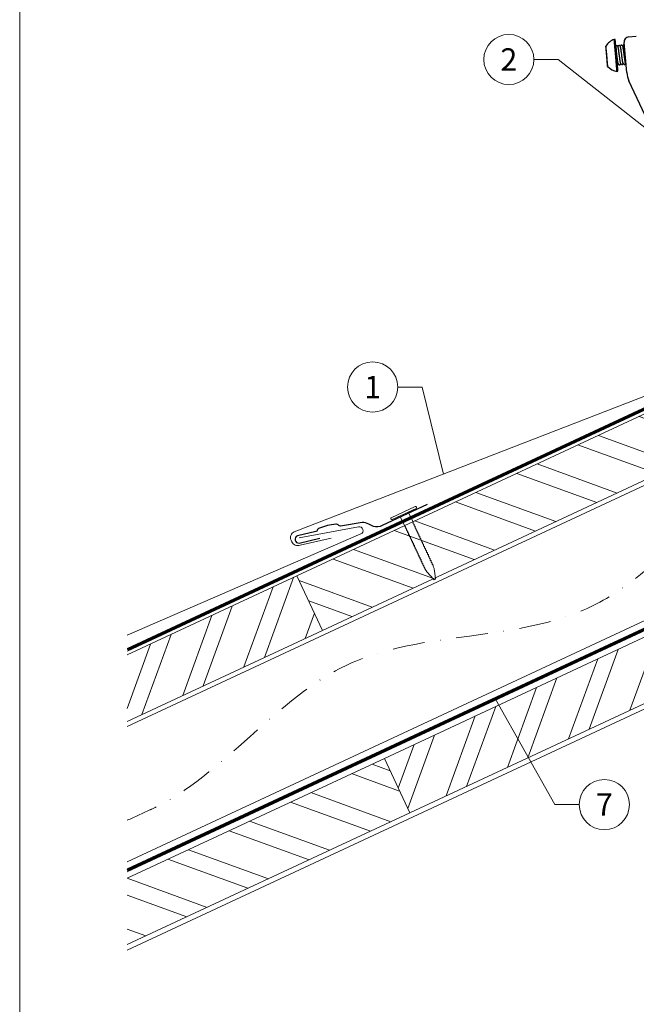
# Model space of a CAD drawing. Units: millimetres. Extents: x 0 to 70828, y 0 to 4832.
# Drawn here: x 63689 to 63934, y 441 to 834 of the extents above; entities that cross this region are included whole.
import ezdxf
from ezdxf.enums import TextEntityAlignment as Align

# ---------------------------------------------------------------- set-up
doc = ezdxf.new("R2010")
doc.units = ezdxf.units.MM
doc.linetypes.add('STRICHPUNKT', pattern=[25.4, 12.7, -6.35, 0, -6.35])
doc.linetypes.add('Trennlage', pattern=[30, 12, -18])
for name, color, linetype, lineweight, true_color in [('01_PREFA-Hafte', 7, 'Continuous', 25, 0xff7f7f), ('02_Nägel', 7, 'Continuous', 15, 0xff7f7f), ('02_Zubehör_sonstiges', 7, 'Continuous', 25, 0xff7f7f), ('04_Trennlage', 7, 'Continuous', 25, 0x505f69), ('04_Trennlage_Linie', 7, 'Continuous', 0, 0x505f69), ('04_Unterdach', 7, 'Continuous', 25, 0x505f69), ('04_Unterdach_Linie', 7, 'Continuous', 0, 0x505f69), ('06_Holz', 7, 'Continuous', 15, 0x8296a0), ('06_Holzschfraffur', 7, 'Continuous', 13, 0xdce6eb), ('08_Bemassung', 7, 'Continuous', 5, 0x505f69), ('09_Luft', 7, 'Continuous', 5, 0x8296a0), ('10_Blattrahmen', 7, 'Continuous', 20, 0x000000), ('PREFA ROT 1 - dunkel', 7, 'Continuous', 15, 0xe2001a)]:
    doc.layers.add(name, color=color, linetype=linetype, lineweight=lineweight, true_color=true_color)
doc.styles.add('PREFA_Standard', font='arial.ttf', dxfattribs={"height": 20})

# ---------------------------------------------------------------- blocks, each defined once
blk = doc.blocks.new('A$C4BAB4951')
for p, q in [((0, -4.3), (0, 4.3)), ((0.7, -4.3), (0.7, 4.3)), ((-23.67, -0.01), (-23.67, 0.01)), ((-23.39, 0.39), (-20.4, 1.28)), ((-20.32, 1.29), (-19.6, 1.35)), ((-3.67, 1.5), (-0.4, 1.5)), ((-0.4, 1.5), (0, 2)), ((-0.4, -1.5), (-0.4, 1.5)), ((-23.39, -0.39), (-20.4, -1.28)), ((-20.32, -1.29), (-19.6, -1.35)), ((-3.67, -1.5), (-0.4, -1.5)), ((-0.4, -1.5), (0, -2))]:
    blk.add_line(p, q)
at = {"extrusion": (0, 0, -1)}
for centre, radius, start, end in [((-0.35, 4.3), 0.35, 0, 180), ((23.27, 0.01), 0.4, 360, 73.5064), ((20.28, 0.9), 0.4, 73.5064, 85.188), ((19.6, 1.91), 0.553, 244.5196, 270), ((18.58, -0.22), 1.8, 64.5196, 71.6711), ((19.1, 1.33), 0.17, 71.6711, 153.7368), ((18.86, 1.45), 0.0923, 267.8027, 333.7368), ((18.86, 1.91), 0.552, 244.5057, 269.6735), ((17.85, -0.22), 1.8, 64.5196, 71.6711), ((18.36, 1.33), 0.17, 71.6711, 153.7368), ((18.13, 1.45), 0.0923, 267.8027, 333.7368), ((18.13, 1.91), 0.551, 244.4964, 269.3324), ((17.12, -0.22), 1.8, 64.5196, 71.6711), ((17.63, 1.33), 0.17, 71.6711, 153.7368), ((17.39, 1.45), 0.0923, 267.8027, 333.7368), ((17.39, 1.91), 0.552, 244.5062, 269.673), ((16.38, -0.22), 1.8, 64.5196, 71.6711), ((16.89, 1.33), 0.17, 71.6711, 153.7368), ((16.66, 1.45), 0.0923, 267.8027, 333.7368), ((16.66, 1.91), 0.551, 244.4964, 269.3324), ((15.65, -0.22), 1.8, 64.5196, 71.6711), ((16.16, 1.33), 0.17, 71.6711, 153.7368), ((15.93, 1.45), 0.0923, 267.8027, 333.7368), ((15.93, 1.91), 0.552, 244.5057, 269.6735), ((14.91, -0.22), 1.8, 64.5196, 71.6711), ((15.43, 1.33), 0.17, 71.6711, 153.7368), ((15.19, 1.45), 0.0923, 267.8027, 333.7368), ((15.19, 1.91), 0.551, 244.4964, 269.3324), ((14.18, -0.22), 1.8, 64.5196, 71.6711), ((14.69, 1.33), 0.17, 71.6711, 153.7368), ((14.46, 1.45), 0.0923, 267.8027, 333.7368), ((14.46, 1.91), 0.552, 244.5057, 269.6735), ((13.45, -0.22), 1.8, 64.5196, 71.6711), ((13.96, 1.33), 0.17, 71.6711, 153.7368), ((13.72, 1.45), 0.0923, 267.8027, 333.7368), ((13.73, 1.91), 0.551, 244.4964, 269.3324), ((12.71, -0.22), 1.8, 64.5196, 71.6711), ((13.23, 1.33), 0.17, 71.6711, 153.7368), ((12.99, 1.45), 0.0923, 267.8027, 333.7368), ((12.99, 1.91), 0.552, 244.5057, 269.6735), ((11.98, -0.22), 1.8, 64.5196, 71.6711), ((12.49, 1.33), 0.17, 71.6711, 153.7368), ((12.26, 1.45), 0.0923, 267.8027, 333.7368), ((12.25, 1.92), 0.57, 244.7073, 270.3706), ((11.23, -0.22), 1.8, 64.5196, 71.6711), ((11.74, 1.33), 0.17, 71.6711, 153.7368), ((11.51, 1.45), 0.0923, 267.8027, 333.7368), ((11.51, 1.91), 0.551, 244.4964, 269.3324), ((10.5, -0.22), 1.8, 64.5196, 71.6711), ((11.01, 1.33), 0.17, 71.6711, 153.7368), ((10.78, 1.45), 0.0923, 267.8027, 333.7368), ((10.78, 1.91), 0.552, 244.5057, 269.6735), ((9.76, -0.22), 1.8, 64.5196, 71.6711), ((10.28, 1.33), 0.17, 71.6711, 153.7368), ((10.04, 1.45), 0.0923, 267.8027, 333.7368), ((10.04, 1.91), 0.551, 244.4964, 269.3324), ((9.03, -0.22), 1.8, 64.5196, 71.6711), ((9.54, 1.33), 0.17, 71.6711, 153.7368), ((9.31, 1.45), 0.0923, 267.8027, 333.7368), ((9.31, 1.91), 0.552, 244.5062, 269.673), ((8.29, -0.22), 1.8, 64.5196, 71.6711), ((8.81, 1.33), 0.17, 71.6711, 153.7368), ((8.57, 1.45), 0.0923, 267.8027, 333.7368), ((8.58, 1.91), 0.551, 244.4984, 269.3304), ((7.56, -0.22), 1.8, 64.5196, 71.6711), ((8.08, 1.33), 0.17, 71.6711, 153.7368), ((7.84, 1.45), 0.0923, 267.8027, 333.7368), ((7.84, 1.91), 0.552, 244.5057, 269.6735), ((6.83, -0.22), 1.8, 64.5196, 71.6711), ((7.34, 1.33), 0.17, 71.6711, 153.7368), ((7.11, 1.45), 0.0923, 267.8027, 333.7368), ((7.11, 1.91), 0.551, 244.4964, 269.3324), ((6.1, -0.22), 1.8, 64.5196, 71.6711), ((6.61, 1.33), 0.17, 71.6711, 153.7368), ((6.37, 1.45), 0.0923, 267.8027, 333.7368), ((6.37, 1.91), 0.552, 244.5057, 269.6735), ((5.36, -0.22), 1.8, 64.5196, 71.6711), ((5.87, 1.33), 0.17, 71.6711, 153.7368), ((5.64, 1.45), 0.0923, 267.8027, 333.7368), ((5.64, 1.91), 0.552, 244.5057, 269.6735), ((4.62, -0.22), 1.8, 64.5196, 71.6711), ((5.14, 1.33), 0.17, 71.6711, 153.7368), ((4.9, 1.45), 0.0923, 267.8027, 333.7368), ((4.91, 1.9), 0.551, 244.4964, 269.3324), ((3.89, -0.22), 1.8, 64.5196, 71.6711), ((4.41, 1.33), 0.17, 71.6711, 153.7368), ((4.17, 1.45), 0.0923, 267.8027, 333.7368), ((4.17, 1.91), 0.552, 244.5057, 269.6735), ((3.16, -0.22), 1.8, 64.5196, 71.6711), ((3.67, 1.33), 0.17, 71.6711, 90), ((23.27, -0.01), 0.4, 286.4936, 0), ((20.28, -0.9), 0.4, 274.812, 286.4936), ((19.6, -1.91), 0.553, 90, 115.4804), ((18.58, 0.22), 1.8, 288.3289, 295.4804), ((19.1, -1.33), 0.17, 206.2632, 288.3289), ((18.86, -1.45), 0.0923, 26.2632, 92.1973), ((18.86, -1.91), 0.552, 90.3265, 115.4943), ((17.85, 0.22), 1.8, 288.3289, 295.4804), ((18.36, -1.33), 0.17, 206.2632, 288.3289), ((18.13, -1.45), 0.0923, 26.2632, 92.1973), ((18.13, -1.91), 0.551, 90.6676, 115.5036), ((17.12, 0.22), 1.8, 288.3289, 295.4804), ((17.63, -1.33), 0.17, 206.2632, 288.3289), ((17.39, -1.45), 0.0923, 26.2632, 92.1973), ((17.39, -1.91), 0.552, 90.327, 115.4938), ((16.38, 0.22), 1.8, 288.3289, 295.4804), ((16.89, -1.33), 0.17, 206.2632, 288.3289), ((16.66, -1.45), 0.0923, 26.2632, 92.1973), ((16.66, -1.91), 0.551, 90.6676, 115.5036), ((15.65, 0.22), 1.8, 288.3289, 295.4804), ((16.16, -1.33), 0.17, 206.2632, 288.3289), ((15.93, -1.45), 0.0923, 26.2632, 92.1973), ((15.93, -1.91), 0.552, 90.3265, 115.4943), ((14.91, 0.22), 1.8, 288.3289, 295.4804), ((15.43, -1.33), 0.17, 206.2632, 288.3289), ((15.19, -1.45), 0.0923, 26.2632, 92.1973), ((15.19, -1.91), 0.551, 90.6676, 115.5036), ((14.18, 0.22), 1.8, 288.3289, 295.4804), ((14.69, -1.33), 0.17, 206.2632, 288.3289), ((14.46, -1.45), 0.0923, 26.2632, 92.1973), ((14.46, -1.91), 0.552, 90.3265, 115.4943), ((13.45, 0.22), 1.8, 288.3289, 295.4804), ((13.96, -1.33), 0.17, 206.2632, 288.3289), ((13.72, -1.45), 0.0923, 26.2632, 92.1973), ((13.73, -1.91), 0.551, 90.6676, 115.5036), ((12.71, 0.22), 1.8, 288.3289, 295.4804), ((13.23, -1.33), 0.17, 206.2632, 288.3289), ((12.99, -1.45), 0.0923, 26.2632, 92.1973), ((12.99, -1.91), 0.552, 90.3265, 115.4943), ((11.98, 0.22), 1.8, 288.3289, 295.4804), ((12.49, -1.33), 0.17, 206.2632, 288.3289), ((12.26, -1.45), 0.0923, 26.2632, 92.1973), ((12.25, -1.92), 0.57, 89.6294, 115.2927), ((11.23, 0.22), 1.8, 288.3289, 295.4804), ((11.74, -1.33), 0.17, 206.2632, 288.3289), ((11.51, -1.45), 0.0923, 26.2632, 92.1973), ((11.51, -1.91), 0.551, 90.6676, 115.5036), ((10.5, 0.22), 1.8, 288.3289, 295.4804), ((11.01, -1.33), 0.17, 206.2632, 288.3289), ((10.78, -1.45), 0.0923, 26.2632, 92.1973), ((10.78, -1.91), 0.552, 90.3265, 115.4943), ((9.76, 0.22), 1.8, 288.3289, 295.4804), ((10.28, -1.33), 0.17, 206.2632, 288.3289), ((10.04, -1.45), 0.0923, 26.2632, 92.1973), ((10.04, -1.91), 0.551, 90.6676, 115.5036), ((9.03, 0.22), 1.8, 288.3289, 295.4804), ((9.54, -1.33), 0.17, 206.2632, 288.3289), ((9.31, -1.45), 0.0923, 26.2632, 92.1973), ((9.31, -1.91), 0.552, 90.327, 115.4938), ((8.29, 0.22), 1.8, 288.3289, 295.4804), ((8.81, -1.33), 0.17, 206.2632, 288.3289), ((8.57, -1.45), 0.0923, 26.2632, 92.1973), ((8.58, -1.91), 0.551, 90.6696, 115.5016), ((7.56, 0.22), 1.8, 288.3289, 295.4804), ((8.08, -1.33), 0.17, 206.2632, 288.3289), ((7.84, -1.45), 0.0923, 26.2632, 92.1973), ((7.84, -1.91), 0.552, 90.3265, 115.4943), ((6.83, 0.22), 1.8, 288.3289, 295.4804), ((7.34, -1.33), 0.17, 206.2632, 288.3289), ((7.11, -1.45), 0.0923, 26.2632, 92.1973), ((7.11, -1.91), 0.551, 90.6676, 115.5036), ((6.1, 0.22), 1.8, 288.3289, 295.4804), ((6.61, -1.33), 0.17, 206.2632, 288.3289), ((6.37, -1.45), 0.0923, 26.2632, 92.1973), ((6.37, -1.91), 0.552, 90.3265, 115.4943), ((5.36, 0.22), 1.8, 288.3289, 295.4804), ((5.87, -1.33), 0.17, 206.2632, 288.3289), ((5.64, -1.45), 0.0923, 26.2632, 92.1973), ((5.64, -1.91), 0.552, 90.3265, 115.4943), ((4.62, 0.22), 1.8, 288.3289, 295.4804), ((5.14, -1.33), 0.17, 206.2632, 288.3289), ((4.9, -1.45), 0.0923, 26.2632, 92.1973), ((4.91, -1.9), 0.551, 90.6676, 115.5036), ((3.89, 0.22), 1.8, 288.3289, 295.4804), ((4.41, -1.33), 0.17, 206.2632, 288.3289), ((4.17, -1.45), 0.0923, 26.2632, 92.1973), ((4.17, -1.91), 0.552, 90.3265, 115.4943), ((3.16, 0.22), 1.8, 288.3289, 295.4804), ((3.67, -1.33), 0.17, 270, 288.3289), ((-0.35, -4.3), 0.35, 180, 360)]:
    blk.add_arc(centre, radius, start, end, dxfattribs=at)
blk = doc.blocks.new('A$C33afb37e')
at = {"layer": '10_Blattrahmen'}
blk.add_lwpolyline([(0, -1039.5), (735, -1039.5), (735, 0), (0, 0)], close=True, dxfattribs=at)
blk = doc.blocks.new('A$Cc801cc02')
at = {"layer": '02_Zubehör_sonstiges'}
for p, q in [((-98.28, 28.45), (-95.22, 28.71)), ((-99.04, 14.23), (-100.1, 26.28)), ((-78.14, -32.02), (-98.14, 10.88))]:
    blk.add_line(p, q, dxfattribs=at)
at = {"layer": '02_Zubehör_sonstiges', "extrusion": (-0.422618, 0.906308, 0)}
for p, q in [((-103.37, 24.38), (-103.35, 24.4)), ((-102.79, 17.82), (-102.78, 17.81))]:
    blk.add_line(p, q, dxfattribs=at)
at = {"layer": '02_Zubehör_sonstiges'}
for centre, radius, start, end in [((-98.1, 26.45), 2, 95, 185), ((-107.11, 24.66), 0.3, 146.9562, 185), ((-101.8, 21.21), 6.63, 109.4773, 146.9562), ((-103.91, 27.18), 0.3, 95, 109.4773), ((-103.91, 27.18), 0.3, 5, 95), ((-106.43, 16.9), 0.3, 185, 223.0438), ((-101.8, 21.21), 6.63, 223.0438, 260.5227), ((-102.85, 14.97), 0.3, 260.5227, 275), ((-102.85, 14.97), 0.3, 275, 5), ((-89.08, 15.11), 10, 185, 205)]:
    blk.add_arc(centre, radius, start, end, dxfattribs=at)
for points, weights in [([(-107.41, 24.64), (-107.41, 24.64), (-107.07, 20.75)], [1, 0.707106781187, 1]), ([(-107, 20.76), (-107.36, 24.82), (-107.36, 24.82)], [1, 0.707106781187, 1]), ([(-103.38, 21.07), (-103.94, 27.47), (-103.94, 27.47)], [1, 0.707106781187, 1]), ([(-103.08, 21.1), (-103.61, 27.2), (-103.61, 27.2)], [1, 0.707106781187, 1]), ([(-107, 20.76), (-107.07, 20.75), (-107.07, 20.75)], [1, 0.945394158607, 1]), ([(-107.07, 20.75), (-106.73, 16.87), (-106.73, 16.87)], [1, 0.707106781187, 1]), ([(-106.65, 16.69), (-106.65, 16.69), (-107, 20.76)], [1, 0.707106781187, 1]), ([(-102.9, 14.68), (-102.9, 14.68), (-103.45, 21.07)], [1, 0.707106781187, 1]), ([(-103.38, 21.07), (-103.42, 21.07), (-103.45, 21.07)], [1, 0.992029885817, 1]), ([(-103.08, 21.1), (-103.08, 21.1), (-103.38, 21.07)], [1, 0.707106781187, 1]), ([(-102.82, 14.67), (-102.82, 14.67), (-103.38, 21.07)], [1, 0.707106781187, 1]), ([(-103.26, 23.32), (-103.26, 23.33), (-103.26, 23.34)], [0.854020954553, 0.853930124819, 0.853856939816]), ([(-102.55, 15), (-102.55, 15), (-103.08, 21.1)], [1, 0.707106781187, 1])]:
    blk.add_rational_spline(points, weights, degree=2, dxfattribs=at)
for points, knots in [([(-103.45, 21.07), (-103.48, 21.34), (-103.5, 21.61), (-103.55, 22.18), (-103.58, 22.47), (-103.66, 23.37), (-103.71, 23.94), (-103.78, 24.75), (-103.8, 25.01), (-103.83, 25.32), (-103.83, 25.37), (-103.84, 25.46), (-103.84, 25.49), (-103.85, 25.54), (-103.85, 25.57), (-103.86, 25.7), (-103.87, 25.8), (-103.88, 25.99), (-103.89, 26.08), (-103.91, 26.25), (-103.91, 26.33), (-103.92, 26.43), (-103.92, 26.44), (-103.93, 26.48), (-103.93, 26.5), (-103.93, 26.55), (-103.94, 26.58), (-103.94, 26.67), (-103.95, 26.73), (-103.96, 26.83), (-103.96, 26.88), (-103.97, 26.95), (-103.97, 26.97), (-103.97, 27), (-103.97, 27.01), (-103.98, 27.03), (-103.98, 27.04), (-103.98, 27.08), (-103.98, 27.11), (-103.99, 27.15), (-103.99, 27.17), (-103.99, 27.18), (-103.99, 27.19), (-103.99, 27.2), (-103.99, 27.21), (-103.99, 27.23), (-104, 27.25), (-104, 27.29), (-104, 27.3), (-104, 27.32), (-104, 27.33), (-104, 27.34), (-104, 27.34), (-104, 27.35), (-104, 27.35), (-104, 27.36), (-104.01, 27.37), (-104.01, 27.39), (-104.01, 27.4), (-104.01, 27.41), (-104.01, 27.41), (-104.01, 27.42), (-104.01, 27.42), (-104.01, 27.43), (-104.01, 27.43), (-104.01, 27.44), (-104.01, 27.44), (-104.01, 27.45), (-104.01, 27.45), (-104.01, 27.46), (-104.01, 27.46), (-104.01, 27.46)], [-40.30478, -40.30478, -40.30478, -40.30478, -39.483353, -39.483353, -38.587977, -38.587977, -36.693272, -36.693272, -35.71824, -35.71824, -35.483634, -35.483634, -35.368142, -35.368142, -35.253935, -35.253935, -34.80741, -34.80741, -34.375975, -34.375975, -33.957624, -33.957624, -33.855523, -33.855523, -33.75573, -33.75573, -33.562764, -33.562764, -33.200804, -33.200804, -32.862196, -32.862196, -32.701808, -32.701808, -32.623583, -32.623583, -32.547469, -32.547469, -32.264874, -32.264874, -32.135086, -32.135086, -32.072648, -32.072648, -32.011696, -32.011696, -31.784829, -31.784829, -31.582225, -31.582225, -31.48833, -31.48833, -31.442956, -31.442956, -31.398532, -31.398532, -31.230824, -31.230824, -31.077858, -31.077858, -30.936231, -30.936231, -30.868884, -30.868884, -30.803472, -30.803472, -30.678112, -30.678112, -30.445345, -30.445345, -30.228583, -30.228583, -30.228583, -30.228583]), ([(-103.37, 24.63), (-103.33, 24.73), (-103.28, 24.83), (-103.22, 24.96), (-103.21, 24.99), (-103.18, 25.04), (-103.18, 25.05), (-103.17, 25.06), (-103.17, 25.06), (-103.14, 25.13), (-103.16, 25.1), (-103.12, 25.12), (-103.11, 25.12), (-103.1, 25.12), (-103.1, 25.12), (-103.1, 25.12), (-103.1, 25.12), (-103.09, 25.12), (-103.09, 25.12), (-103.09, 25.12), (-103.09, 25.12), (-103.08, 25.13), (-103.05, 25.13), (-103.03, 25.13), (-103.03, 25.13), (-103.03, 25.13), (-103.03, 25.13), (-102.99, 25.13), (-102.99, 25.13), (-102.97, 25.12), (-102.96, 25.11), (-102.95, 25.1), (-102.95, 25.1), (-102.95, 25.09), (-102.94, 25.09), (-102.94, 25.09), (-102.94, 25.09), (-102.92, 25.06), (-102.75, 24.81), (-102.6, 24.61), (-102.55, 24.54), (-102.5, 24.46)], [0, 0, 0, 0, 0.319295, 0.319295, 0.43903, 0.43903, 0.47028, 0.47028, 0.478093, 0.478093, 0.699921, 0.699921, 0.762599, 0.762599, 0.770411, 0.770411, 0.774318, 0.774318, 0.776271, 0.776271, 0.777247, 0.777247, 0.839749, 0.839749, 0.841702, 0.841702, 0.842678, 0.842678, 0.968983, 0.968983, 1.031578, 1.031578, 1.094118, 1.094118, 1.12537, 1.12537, 1.140996, 1.140996, 1.641015, 1.641015, 1.90262, 1.90262, 1.90262, 1.90262]), ([(-103.37, 24.63), (-103.37, 24.63), (-103.37, 24.62), (-103.37, 24.58), (-103.37, 24.54), (-103.36, 24.46), (-103.36, 24.44), (-103.35, 24.38), (-103.35, 24.34), (-103.34, 24.29), (-103.34, 24.27), (-103.34, 24.23), (-103.34, 24.21), (-103.33, 24.14), (-103.33, 24.1), (-103.32, 23.95), (-103.31, 23.84), (-103.29, 23.61), (-103.27, 23.48), (-103.26, 23.34)], [30.369612, 30.369612, 30.369612, 30.369612, 31.111582, 31.111582, 31.924984, 31.924984, 32.322473, 32.322473, 32.718454, 32.718454, 32.915345, 32.915345, 33.114562, 33.114562, 33.511408, 33.511408, 34.290567, 34.290567, 35.064754, 35.064754, 35.064754, 35.064754]), ([(-102.52, 24.49), (-102.44, 24.66), (-102.36, 24.83), (-102.26, 25.04), (-102.25, 25.07), (-102.22, 25.12), (-102.21, 25.14), (-102.21, 25.16), (-102.21, 25.16), (-102.18, 25.22), (-102.19, 25.2), (-102.15, 25.22), (-102.14, 25.22), (-102.13, 25.22), (-102.13, 25.22), (-102.13, 25.22), (-102.13, 25.22), (-102.13, 25.22), (-102.13, 25.22), (-102.12, 25.22), (-102.09, 25.22), (-102.06, 25.23), (-102.06, 25.23), (-102.06, 25.23), (-102.06, 25.23), (-102.06, 25.23), (-102.06, 25.23), (-102.02, 25.23), (-102.02, 25.22), (-101.99, 25.2), (-101.98, 25.2), (-101.98, 25.19), (-101.98, 25.19), (-101.98, 25.18), (-101.98, 25.18), (-101.95, 25.16), (-101.78, 24.91), (-101.64, 24.7), (-101.59, 24.63), (-101.54, 24.56)], [0.015119, 0.015119, 0.015119, 0.015119, 0.584866, 0.584866, 0.694529, 0.694529, 0.757029, 0.757029, 0.758982, 0.758982, 0.966575, 0.966575, 1.02931, 1.02931, 1.037122, 1.037122, 1.039076, 1.039076, 1.040052, 1.040052, 1.102552, 1.102552, 1.104505, 1.104505, 1.105482, 1.105482, 1.10597, 1.10597, 1.232673, 1.232673, 1.358375, 1.358375, 1.374, 1.374, 1.377907, 1.377907, 1.877918, 1.877918, 2.139446, 2.139446, 2.139446, 2.139446]), ([(-101.47, 17.93), (-101.47, 17.94), (-101.5, 17.99), (-101.57, 18.28), (-101.7, 19.11), (-101.83, 20.02), (-101.93, 20.81), (-102.02, 21.42), (-102.1, 22.02), (-102.2, 22.79), (-102.32, 23.62), (-102.42, 24.19), (-102.48, 24.44), (-102.51, 24.49), (-102.52, 24.49), (-102.52, 24.49)], [15.769213, 15.769213, 15.769213, 15.769213, 15.848042, 16.216675, 16.585314, 16.953953, 17.138188, 17.322423, 17.506657, 17.69089, 18.059542, 18.428193, 18.612427, 18.796661, 18.831872, 18.831872, 18.831872, 18.831872]), ([(-101.45, 17.91), (-101.46, 17.91), (-101.49, 17.94), (-101.57, 18.29), (-101.68, 18.95), (-101.77, 19.63), (-101.85, 20.18), (-101.93, 20.78), (-102.04, 21.59), (-102.17, 22.59), (-102.3, 23.44), (-102.38, 23.95), (-102.43, 24.24), (-102.47, 24.4), (-102.5, 24.45), (-102.5, 24.46)], [21.951927, 21.951927, 21.951927, 21.951927, 22.113696, 22.482363, 22.85103, 23.03519, 23.21935, 23.403577, 23.587804, 23.956446, 24.325087, 24.509321, 24.693554, 24.877905, 25.01683, 25.01683, 25.01683, 25.01683]), ([(-101.55, 24.58), (-101.49, 24.71), (-101.43, 24.84), (-101.34, 25.03), (-101.32, 25.08), (-101.28, 25.15), (-101.27, 25.17), (-101.26, 25.2), (-101.26, 25.21), (-101.25, 25.23), (-101.25, 25.23), (-101.24, 25.24), (-101.24, 25.24), (-101.22, 25.28), (-101.23, 25.26), (-101.22, 25.28), (-101.2, 25.29), (-101.18, 25.3), (-101.17, 25.3), (-101.17, 25.3), (-101.17, 25.3), (-101.16, 25.3), (-101.16, 25.3), (-101.16, 25.3), (-101.16, 25.3), (-101.15, 25.3), (-101.12, 25.3), (-101.1, 25.31), (-101.1, 25.31), (-101.1, 25.31), (-101.1, 25.31), (-101.06, 25.31), (-101.06, 25.3), (-101.03, 25.29), (-101.02, 25.28), (-101.01, 25.27), (-101.01, 25.27), (-101.01, 25.26), (-101.01, 25.26), (-100.99, 25.23), (-100.82, 24.99), (-100.67, 24.78), (-100.62, 24.71), (-100.57, 24.64)], [0.028695, 0.028695, 0.028695, 0.028695, 0.465029, 0.465029, 0.639414, 0.639414, 0.704809, 0.704809, 0.736059, 0.736059, 0.751684, 0.751684, 0.759496, 0.759496, 0.884665, 0.884665, 1.010717, 1.010717, 1.041994, 1.041994, 1.0459, 1.0459, 1.047853, 1.047853, 1.048341, 1.048341, 1.110842, 1.110842, 1.112795, 1.112795, 1.113771, 1.113771, 1.240232, 1.240232, 1.365866, 1.365866, 1.397118, 1.397118, 1.404931, 1.404931, 1.904932, 1.904932, 2.164615, 2.164615, 2.164615, 2.164615]), ([(-100.53, 18.07), (-100.55, 18.14), (-100.61, 18.4), (-100.73, 19.19), (-100.86, 20.1), (-100.97, 20.9), (-101.05, 21.51), (-101.13, 22.11), (-101.24, 22.87), (-101.36, 23.7), (-101.46, 24.27), (-101.51, 24.5), (-101.53, 24.55), (-101.54, 24.56)], [15.888341, 15.888341, 15.888341, 15.888341, 16.216675, 16.585314, 16.953953, 17.138188, 17.322423, 17.506657, 17.69089, 18.059542, 18.428193, 18.612427, 18.736414, 18.736414, 18.736414, 18.736414]), ([(-100.5, 18), (-100.51, 18.01), (-100.54, 18.08), (-100.61, 18.41), (-100.72, 19.08), (-100.81, 19.76), (-100.89, 20.32), (-100.97, 20.92), (-101.08, 21.74), (-101.19, 22.53), (-101.29, 23.24), (-101.38, 23.83), (-101.43, 24.15), (-101.47, 24.3)], [9.481725, 9.481725, 9.481725, 9.481725, 9.582466, 9.951113, 10.31976, 10.503994, 10.688227, 10.87254, 11.056853, 11.42553, 11.609764, 11.793997, 12.148525, 12.148525, 12.148525, 12.148525]), ([(-100.58, 24.66), (-100.49, 24.86), (-100.4, 25.06), (-100.3, 25.27), (-100.29, 25.28), (-100.28, 25.3), (-100.28, 25.3), (-100.28, 25.31), (-100.28, 25.31), (-100.28, 25.32), (-100.27, 25.32), (-100.24, 25.39), (-100.26, 25.35), (-100.22, 25.37), (-100.21, 25.38), (-100.2, 25.38), (-100.2, 25.38), (-100.2, 25.38), (-100.2, 25.38), (-100.19, 25.38), (-100.15, 25.38), (-100.13, 25.39), (-100.13, 25.39), (-100.13, 25.39), (-100.13, 25.39), (-100.13, 25.39), (-100.13, 25.39), (-100.09, 25.39), (-100.09, 25.38), (-100.06, 25.37), (-100.05, 25.36), (-100.05, 25.35), (-100.05, 25.35), (-100.04, 25.34), (-100.04, 25.34), (-100.04, 25.34), (-100.04, 25.34), (-100.04, 25.34), (-100.03, 25.32), (-100.01, 25.3)], [0.025455, 0.025455, 0.025455, 0.025455, 0.68852, 0.68852, 0.731533, 0.731533, 0.747158, 0.747158, 0.75497, 0.75497, 0.758876, 0.758876, 0.978827, 0.978827, 1.041505, 1.041505, 1.057133, 1.057133, 1.059087, 1.059087, 1.121587, 1.121587, 1.12354, 1.12354, 1.124516, 1.124516, 1.125263, 1.125263, 1.251571, 1.251571, 1.377172, 1.377172, 1.408425, 1.408425, 1.416237, 1.416237, 1.420143, 1.420143, 1.530193, 1.530193, 1.530193, 1.530193]), ([(-99.54, 18.1), (-99.54, 18.1), (-99.56, 18.14), (-99.6, 18.27), (-99.67, 18.63), (-99.78, 19.33), (-99.9, 20.24), (-100.01, 21.04), (-100.09, 21.65), (-100.17, 22.25), (-100.28, 23), (-100.4, 23.83), (-100.51, 24.47), (-100.56, 24.62), (-100.57, 24.64)], [3.229706, 3.229706, 3.229706, 3.229706, 3.317097, 3.501331, 3.685565, 4.054215, 4.422866, 4.607099, 4.791332, 4.975544, 5.159756, 5.52841, 5.897065, 6.207791, 6.207791, 6.207791, 6.207791]), ([(-99.64, 18.5), (-99.64, 18.52), (-99.68, 18.73), (-99.75, 19.16), (-99.85, 19.84), (-99.93, 20.41), (-100.01, 21.01), (-100.12, 21.82), (-100.22, 22.62), (-100.32, 23.32), (-100.45, 24.19), (-100.53, 24.58), (-100.57, 24.64)], [9.917937, 9.917937, 9.917937, 9.917937, 9.951113, 10.31976, 10.503994, 10.688227, 10.87254, 11.056853, 11.42553, 11.609764, 11.793997, 12.478899, 12.478899, 12.478899, 12.478899]), ([(-102.44, 17.83), (-102.44, 17.84), (-102.47, 17.89), (-102.53, 18.2), (-102.64, 18.87), (-102.74, 19.54), (-102.81, 20.1), (-102.9, 20.69), (-103, 21.51), (-103.13, 22.45), (-103.22, 23.09), (-103.26, 23.34)], [22.048401, 22.048401, 22.048401, 22.048401, 22.113696, 22.482363, 22.85103, 23.03519, 23.21935, 23.403577, 23.587804, 23.956446, 24.272432, 24.272432, 24.272432, 24.272432]), ([(-103.26, 23.32), (-103.24, 23.09), (-103.22, 22.82), (-103.16, 22.21), (-103.13, 21.87), (-103.09, 21.35), (-103.07, 21.17), (-103.04, 20.81), (-103.02, 20.63), (-102.98, 20.09), (-102.95, 19.72), (-102.9, 19.21), (-102.89, 19.04), (-102.86, 18.81), (-102.86, 18.73), (-102.84, 18.58), (-102.84, 18.51), (-102.83, 18.4), (-102.83, 18.36), (-102.82, 18.31), (-102.82, 18.29), (-102.82, 18.26), (-102.82, 18.24), (-102.81, 18.16), (-102.8, 18.1), (-102.79, 17.92), (-102.78, 17.81), (-102.75, 17.52), (-102.74, 17.37), (-102.73, 17.21), (-102.72, 17.17), (-102.72, 17.17)], [0, 0, 0, 0, 1.548243, 1.548243, 3.13583, 3.13583, 3.946788, 3.946788, 4.756693, 4.756693, 6.413682, 6.413682, 7.268108, 7.268108, 7.697232, 7.697232, 8.12518, 8.12518, 8.343382, 8.343382, 8.4526, 8.4526, 8.561754, 8.561754, 8.996769, 8.996769, 9.862611, 9.862611, 11.629653, 11.629653, 13.018536, 13.018536, 13.018536, 13.018536]), ([(-102.51, 18.09), (-102.52, 18.13), (-102.54, 18.28), (-102.6, 18.57), (-102.66, 19), (-102.73, 19.51), (-102.84, 20.26), (-102.97, 21.28), (-103.13, 22.43), (-103.22, 23.07), (-103.26, 23.32)], [28.6309, 28.6309, 28.6309, 28.6309, 28.74806, 28.932232, 29.116404, 29.300586, 29.484768, 29.853399, 30.22203, 30.539407, 30.539407, 30.539407, 30.539407]), ([(-101.45, 17.91), (-101.54, 17.73), (-101.62, 17.55), (-101.72, 17.35), (-101.73, 17.32), (-101.75, 17.28), (-101.75, 17.26), (-101.76, 17.24), (-101.77, 17.24), (-101.77, 17.24), (-101.77, 17.23), (-101.79, 17.2), (-101.78, 17.22), (-101.79, 17.2), (-101.81, 17.18), (-101.83, 17.18), (-101.84, 17.18), (-101.84, 17.17), (-101.85, 17.17), (-101.86, 17.17), (-101.89, 17.17), (-101.91, 17.17), (-101.91, 17.17), (-101.91, 17.17), (-101.91, 17.17), (-101.95, 17.17), (-101.95, 17.17), (-101.98, 17.19), (-101.99, 17.2), (-102, 17.21), (-102, 17.21), (-102, 17.21), (-102, 17.21), (-102.02, 17.24), (-102.19, 17.48), (-102.33, 17.69), (-102.38, 17.76), (-102.44, 17.83)], [0.014823, 0.014823, 0.014823, 0.014823, 0.609617, 0.609617, 0.685777, 0.685777, 0.748277, 0.748277, 0.756089, 0.756089, 0.759995, 0.759995, 0.881009, 0.881009, 1.007193, 1.007193, 1.038474, 1.038474, 1.04238, 1.04238, 1.104881, 1.104881, 1.106834, 1.106834, 1.10781, 1.10781, 1.234502, 1.234502, 1.360204, 1.360204, 1.37583, 1.37583, 1.379736, 1.379736, 1.879745, 1.879745, 2.140948, 2.140948, 2.140948, 2.140948]), ([(-100.49, 17.99), (-100.55, 17.87), (-100.6, 17.75), (-100.71, 17.53), (-100.75, 17.44), (-100.8, 17.34), (-100.8, 17.33), (-100.83, 17.27), (-100.82, 17.3), (-100.85, 17.28), (-100.86, 17.27), (-100.87, 17.27), (-100.88, 17.27), (-100.88, 17.27), (-100.88, 17.27), (-100.88, 17.27), (-100.88, 17.27), (-100.88, 17.27), (-100.88, 17.27), (-100.89, 17.27), (-100.92, 17.27), (-100.94, 17.27), (-100.94, 17.27), (-100.94, 17.27), (-100.94, 17.27), (-100.99, 17.26), (-100.99, 17.27), (-101.01, 17.28), (-101.02, 17.29), (-101.03, 17.3), (-101.03, 17.3), (-101.03, 17.31), (-101.03, 17.31), (-101.05, 17.34), (-101.22, 17.58), (-101.37, 17.79), (-101.42, 17.86), (-101.47, 17.93)], [0.031839, 0.031839, 0.031839, 0.031839, 0.429351, 0.429351, 0.751364, 0.751364, 0.758911, 0.758911, 0.975695, 0.975695, 1.038376, 1.038376, 1.054004, 1.054004, 1.055957, 1.055957, 1.056934, 1.056934, 1.057422, 1.057422, 1.119922, 1.119922, 1.121876, 1.121876, 1.122852, 1.122852, 1.249191, 1.249191, 1.374793, 1.374793, 1.406046, 1.406046, 1.421671, 1.421671, 1.921673, 1.921673, 2.182866, 2.182866, 2.182866, 2.182866]), ([(-99.52, 18.07), (-99.6, 17.91), (-99.67, 17.75), (-99.77, 17.53), (-99.8, 17.47), (-99.83, 17.4), (-99.83, 17.4), (-99.83, 17.4), (-99.83, 17.4), (-99.83, 17.4), (-99.83, 17.4), (-99.85, 17.36), (-99.84, 17.38), (-99.86, 17.36), (-99.88, 17.35), (-99.9, 17.34), (-99.9, 17.34), (-99.91, 17.34), (-99.91, 17.34), (-99.91, 17.34), (-99.91, 17.34), (-99.92, 17.34), (-99.95, 17.34), (-99.97, 17.34), (-99.98, 17.34), (-99.98, 17.34), (-99.98, 17.34), (-99.98, 17.34), (-99.98, 17.34), (-100, 17.33), (-100, 17.34), (-100.03, 17.34), (-100.04, 17.35), (-100.05, 17.37), (-100.06, 17.37), (-100.06, 17.38), (-100.06, 17.38), (-100.06, 17.38), (-100.06, 17.38), (-100.08, 17.41), (-100.25, 17.65), (-100.4, 17.86), (-100.45, 17.93), (-100.5, 18)], [0.019404, 0.019404, 0.019404, 0.019404, 0.54737, 0.54737, 0.752634, 0.752634, 0.757445, 0.757445, 0.759398, 0.759398, 0.760375, 0.760375, 0.876065, 0.876065, 1.00256, 1.00256, 1.01819, 1.01819, 1.026003, 1.026003, 1.026979, 1.026979, 1.08948, 1.08948, 1.091433, 1.091433, 1.092409, 1.092409, 1.092898, 1.092898, 1.154683, 1.154683, 1.281226, 1.281226, 1.343771, 1.343771, 1.359396, 1.359396, 1.363303, 1.363303, 1.863308, 1.863308, 2.12459, 2.12459, 2.12459, 2.12459]), ([(-99.53, 18.08), (-99.53, 18.08), (-99.55, 18.1), (-99.56, 18.14), (-99.56, 18.14)], [9.4216999, 9.4216999, 9.4216999, 9.4216999, 9.5824657, 9.6078903, 9.6078903, 9.6078903, 9.6078903]), ([(-99.36, 17.84), (-99.37, 17.85), (-99.38, 17.87), (-99.44, 17.95), (-99.49, 18.02), (-99.54, 18.1)], [1.854224, 1.854224, 1.854224, 1.854224, 1.9064821, 1.9064821, 2.1675916, 2.1675916, 2.1675916, 2.1675916])]:
    blk.add_open_spline(points, degree=3, knots=knots, dxfattribs=at)
blk.add_open_spline([(-102.42, 17.81), (-102.52, 17.6), (-102.62, 17.39), (-102.72, 17.17)], degree=3, dxfattribs=at)

msp = doc.modelspace()

# ---------------------------------------------------------------- hatches: boundary and pattern name
at = {"layer": '06_Holzschfraffur'}
h = msp.add_hatch(dxfattribs=at)
h.set_pattern_fill('ANSI32', color=256, scale=2, angle=295, style=0)
h.set_pattern_definition([(340, (56743.477, -2375.903), (6.515484, 17.901144), []), (340, (56747.272, -2384.042), (6.515484, 17.901144), [])])
h.paths.add_polyline_path([(63799.16, 612.309), (63809.303, 590.558), (63958.843, 660.29), (63948.7, 682.041)])
h = msp.add_hatch(dxfattribs=at)
h.set_pattern_fill('ANSI32', color=256, scale=2, angle=25, style=0)
h.set_pattern_definition([(70, (56743.477, -2375.903), (-17.901144, 6.515484), []), (70, (56751.616, -2372.108), (-17.901144, 6.515484), [])])
h.paths.add_polyline_path([(63731.445, 580.733), (63731.445, 554.252), (63809.303, 590.558), (63799.16, 612.309)])
h = msp.add_hatch(dxfattribs=at)
h.set_pattern_fill('ANSI32', color=256, scale=2, angle=25, style=0)
h.set_pattern_definition([(70, (56628.802, -2518.46), (-17.901144, 6.515484), []), (70, (56636.941, -2514.665), (-17.901144, 6.515484), [])])
h.paths.add_polyline_path([(63993.709, 587.465), (63983.566, 609.216), (63834.025, 539.484), (63844.168, 517.733)])
h = msp.add_hatch(dxfattribs=at)
h.set_pattern_fill('ANSI32', color=256, scale=2, angle=295, style=0)
h.set_pattern_definition([(340, (56628.802, -2518.46), (6.515484, 17.901144), []), (340, (56632.597, -2526.599), (6.515484, 17.901144), [])])
h.paths.add_polyline_path([(63731.445, 491.65), (63731.445, 465.169), (63844.168, 517.733), (63834.025, 539.484)])

# ---------------------------------------------------------------- linework, layer by layer
at = {"layer": '01_PREFA-Hafte'}
msp.add_lwpolyline([(63851.06, 640.72), (63833.162, 632.345, -0.182881), (63829.642, 632.062), (63827.839, 632.961, 0.119736), (63825.127, 633.574), (63816.485, 632.198, -0.282746), (63815.79, 632.432, 0.250134), (63814.656, 632.892, 0.060972), (63808.081, 631.379, 0.250134), (63807.262, 630.469, -0.282746), (63806.74, 629.955), (63799.35, 628.245, 0.867363), (63800.011, 625.375), (63808.271, 627.284)], format="xyb", dxfattribs=at)
at = {"layer": '04_Trennlage', "linetype": 'Trennlage', "ltscale": 0.5, "const_width": 1, "flags": 128}
msp.add_lwpolyline([(63731.517, 582.835), (64307.533, 851.316)], dxfattribs=at)
at = {"layer": '04_Trennlage_Linie', "ltscale": 5, "flags": 128}
for points in [[(63731.445, 583.352), (64307.533, 851.867)], [(63731.59, 582.317), (64307.533, 850.764)]]:
    msp.add_lwpolyline(points, dxfattribs=at)
at = {"layer": '04_Unterdach', "linetype": 'Trennlage', "ltscale": 0.5, "const_width": 1, "flags": 128}
msp.add_lwpolyline([(63731.445, 494.793), (64307.533, 763.313)], dxfattribs=at)
at = {"layer": '04_Unterdach_Linie', "ltscale": 5, "flags": 128}
for points in [[(63731.445, 495.345), (64307.533, 763.864)], [(63731.445, 494.242), (64307.533, 762.761)]]:
    msp.add_lwpolyline(points, dxfattribs=at)
at = {"layer": '06_Holz'}
for points in [[(63731.445, 552.246), (64307.533, 820.88)], [(64307.533, 766.829), (63731.445, 498.194)], [(63731.445, 463.01), (64307.533, 731.645)], [(63731.445, 554.252), (63809.303, 590.558), (63799.16, 612.309), (63731.445, 580.733)], [(63731.445, 465.169), (63844.168, 517.733), (63834.025, 539.484), (63731.445, 491.65)]]:
    msp.add_lwpolyline(points, dxfattribs=at)
for points in [[(63809.303, 590.558), (63958.843, 660.29), (63948.7, 682.041), (63799.16, 612.309)], [(63844.168, 517.733), (63993.709, 587.465), (63983.566, 609.216), (63834.025, 539.484)]]:
    msp.add_lwpolyline(points, close=True, dxfattribs=at)
at = {"layer": '08_Bemassung'}
for p, q in [((63893.67, 818.353, 51.204), (63903.377, 818.353, 51.204)), ((63903.377, 818.353, 51.204), (63941.582, 788.329, 16.454)), ((63839.33, 687.657, 26.042), (63849.036, 687.657, 26.042)), ((63849.036, 687.657, 26.042), (63857.563, 652.896, 26.042)), ((63902.051, 521.035), (63878.351, 563.114)), ((63911.758, 521.035), (63902.051, 521.035))]:
    msp.add_line(p, q, dxfattribs=at)
for centre in [(63883.674, 818.353, 51.204), (63829.334, 687.657, 26.042), (63921.754, 521.035)]:
    msp.add_circle(centre, 9.996, dxfattribs=at)
at = {"layer": '09_Luft', "linetype": 'STRICHPUNKT'}
msp.add_open_spline([(63731.445, 514.764), (63734.461, 516.14), (63737.477, 517.516), (63740.493, 518.892), (63740.496, 518.894), (63740.5, 518.896), (63740.503, 518.897), (63740.762, 519.016), (63769.958, 532.527), (63811.866, 595.161), (63924.107, 581.363), (63985.194, 676.882), (64097.485, 663.373), (64160.154, 757.506), (64255.714, 747.239), (64293.778, 783.65), (64307.533, 795.968)], degree=3, knots=[902.6972315, 902.6972315, 902.6972315, 902.6972315, 912.8352104, 912.8352104, 912.8352104, 912.8471286, 912.8471286, 912.8471286, 913.7180486, 1011.2327965, 1110.1037053, 1207.3538106, 1305.4718943, 1404.2622454, 1502.8888872, 1557.0171497, 1557.0171497, 1557.0171497, 1557.0171497], dxfattribs=at)
at = {"layer": 'PREFA ROT 1 - dunkel'}
msp.add_lwpolyline([(63985.242, 702.357), (63798.081, 629.853)], dxfattribs=at)
for points in [[(63800.028, 627.419), (63823.727, 631.858, -0.904934), (63824.641, 629.016), (63731.445, 588.659)], [(63798.081, 629.853, 0.414214), (63796.788, 626.562), (63797.089, 625.87, 0.414214), (63800.38, 624.578), (63812.731, 627.406)]]:
    msp.add_lwpolyline(points, format="xyb", dxfattribs=at)

# ---------------------------------------------------------------- block references
msp.add_blockref('A$C33afb37e', (63688.567, 1039.499))
at = {"layer": '02_Nägel', "xscale": 1.22, "yscale": 1.22, "zscale": 1.22, "rotation": 115.0747522746721}
msp.add_blockref('A$C4BAB4951', (63841.904, 636.974), dxfattribs=at)
at = {"layer": '02_Zubehör_sonstiges'}
msp.add_blockref('A$Cc801cc02', (64029.722, 798.901, 16.454), dxfattribs=at)

# ---------------------------------------------------------------- texts
at = {"layer": '08_Bemassung', "style": 'PREFA_Standard'}
for s, p in [('2', (63883.674, 818.353, 51.204)), ('1', (63829.334, 687.657, 26.042)), ('7', (63921.754, 521.035))]:
    msp.add_text(s, height=8.925, dxfattribs=at).set_placement(p, align=Align.MIDDLE_CENTER)

doc.saveas('drawing.dxf')
